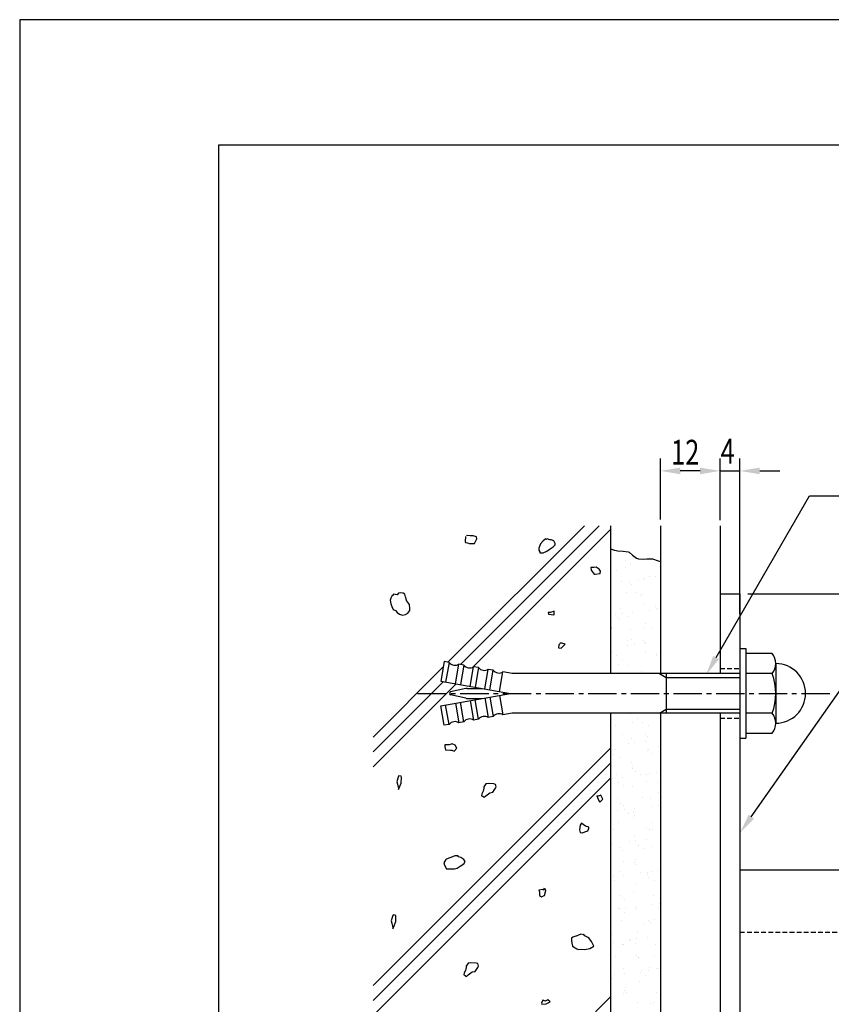
# Model space of a CAD drawing. Extents: x 0 to 420, y 0 to 594.
# Drawn here: x 0 to 163, y 396 to 594 of the extents above; entities that cross this region are included whole.
import ezdxf

# ---------------------------------------------------------------- set-up
doc = ezdxf.new("R2010")
doc.units = 0
doc.header["$LTSCALE"] = 0.3
doc.linetypes.add('CENTER2', pattern=[28.575, 19.05, -3.175, 3.175, -3.175])
doc.linetypes.add('HIDDEN2', pattern=[4.7625, 3.175, -1.5875])
doc.layers.get('DEFPOINTS').update_dxf_attribs({"linetype": 'CONTINUOUS'})
for name, color, linetype in [('BIS', 7, 'CONTINUOUS'), ('CENTER', 6, 'CENTER2'), ('DIMS', 1, 'CONTINUOUS'), ('GENKYO', 3, 'CONTINUOUS'), ('HATCH', 9, 'CONTINUOUS'), ('HIDDEN', 9, 'HIDDEN2'), ('MODEL_ベース_', 7, 'CONTINUOUS'), ('MODEL_手摺固定金具カバー_', 7, 'CONTINUOUS'), ('TEXT2', 7, 'CONTINUOUS'), ('TITLE', 7, 'CONTINUOUS'), ('ZAGANE', 7, 'CONTINUOUS')]:
    doc.layers.add(name, color=color, linetype=linetype)
doc.styles.add('DIMS', font='romans.shx', dxfattribs={"width": 0.75, "bigfont": 'bigfont.shx'})

msp = doc.modelspace()

# ---------------------------------------------------------------- linework, layer by layer
at = {"layer": 'BIS'}
for p, q in [((144.81, 467.5), (144.81, 449.5)), ((144.81, 467.5), (146.01, 467.5)), ((146.01, 467.5), (146.01, 449.5)), ((151.32, 466.5), (146.01, 466.5)), ((85.35, 464.9), (84.66, 460.97)), ((86.34, 464.73), (85.35, 464.9)), ((86.34, 464.73), (85.64, 460.79)), ((87.61, 460.44), (88.31, 464.38)), ((89.29, 464.21), (88.31, 464.38)), ((89.29, 464.21), (88.6, 460.27)), ((90.57, 459.92), (91.26, 463.86)), ((92.25, 463.69), (91.26, 463.86)), ((92.25, 463.69), (91.55, 459.75)), ((152.01, 464.5), (152.01, 452.5)), ((93.52, 459.4), (94.22, 463.34)), ((95.2, 463.17), (94.22, 463.34)), ((94.51, 459.23), (95.2, 463.17)), ((96.48, 458.88), (97.17, 462.82)), ((99.01, 462.5), (97.17, 462.82)), ((144.81, 462.5), (99.01, 462.5)), ((128.62, 462.5), (130.01, 461.7)), ((130.01, 462.5), (130.01, 454.5)), ((130.01, 461.7), (144.81, 461.7)), ((151.32, 462.5), (146.01, 462.5)), ((84.66, 460.97), (98.66, 458.5)), ((89.73, 459.47), (86.63, 458.79)), ((89.95, 459.5), (92.99, 459.5)), ((84.66, 456.03), (98.66, 458.5)), ((89.73, 457.52), (86.63, 458.2)), ((89.95, 457.5), (92.99, 457.5)), ((93.52, 457.59), (94.22, 453.65)), ((94.51, 457.76), (95.2, 453.83)), ((96.48, 458.11), (97.17, 454.17)), ((85.35, 452.09), (84.66, 456.03)), ((86.34, 452.26), (85.64, 456.2)), ((87.61, 456.55), (88.31, 452.61)), ((89.29, 452.78), (88.6, 456.72)), ((90.57, 457.07), (91.26, 453.13)), ((92.25, 453.3), (91.55, 457.24)), ((95.2, 453.83), (94.22, 453.65)), ((99.01, 454.5), (97.17, 454.17)), ((144.81, 454.5), (99.01, 454.5)), ((128.62, 454.5), (130.01, 455.3)), ((130.01, 455.3), (144.81, 455.3)), ((151.32, 454.5), (146.01, 454.5)), ((86.34, 452.26), (85.35, 452.09)), ((89.29, 452.78), (88.31, 452.61)), ((92.25, 453.3), (91.26, 453.13)), ((146.01, 450.5), (151.32, 450.5)), ((144.81, 449.5), (146.01, 449.5))]:
    msp.add_line(p, q, dxfattribs=at)
for centre, radius, start, end in [((148.75, 464.5), 3.25, 322.1211, 37.8789), ((87.52, 465.66), 1.5, 218.1897, 301.8103), ((90.47, 465.14), 1.5, 218.1897, 301.8103), ((93.43, 464.62), 1.5, 218.1897, 301.8103), ((152.01, 458.5), 6, 270, 90), ((96.38, 464.1), 1.5, 218.1897, 301.8103), ((140.01, 458.5), 12, 340.5288, 19.4712), ((89.95, 458.5), 1, 90, 102.4162), ((86.69, 458.5), 0.3, 102.4162, 257.5838), ((89.95, 458.5), 1, 257.5838, 270), ((93.43, 452.38), 1.5, 58.1897, 141.8103), ((96.38, 452.9), 1.5, 58.1897, 141.8103), ((148.75, 452.5), 3.25, 322.1211, 37.8789), ((87.52, 451.33), 1.5, 58.1897, 141.8103), ((90.47, 451.86), 1.5, 58.1897, 141.8103)]:
    msp.add_arc(centre, radius, start, end, dxfattribs=at)
at = {"layer": 'CENTER'}
msp.add_line((80.01, 458.5), (163.01, 458.5), dxfattribs=at)
at = {"layer": 'DEFPOINTS'}
for p, q in [((420, 594), (0, 594)), ((0, 594), (0, 0)), ((399.5, 568.75), (40, 568.75)), ((40, 568.75), (40, 135))]:
    msp.add_line(p, q, dxfattribs=at)
at = {"layer": 'DIMS'}
for p, q in [((128.81, 493.46), (128.81, 505.75)), ((140.81, 493.31), (140.81, 505.75)), ((140.81, 493.31), (140.81, 505.75)), ((144.81, 474.5), (144.81, 505.75)), ((136.81, 503.25), (132.81, 503.25)), ((136.81, 503.25), (132.81, 503.25)), ((140.81, 503.25), (144.81, 503.25)), ((148.81, 503.25), (152.81, 503.25)), ((146.4, 478.5), (295.74, 478.5)), ((146.81, 478.5), (255.74, 478.5)), ((146.81, 478.5), (265.74, 478.5)), ((146.81, 478.5), (285.74, 478.5))]:
    msp.add_line(p, q, dxfattribs=at)
for points in [[(132.81, 503.91), (132.81, 502.58), (128.81, 503.25)], [(136.81, 503.91), (136.81, 502.58), (140.81, 503.25)], [(136.81, 503.91), (136.81, 502.58), (140.81, 503.25)], [(148.81, 503.91), (148.81, 502.58), (144.81, 503.25)]]:
    msp.add_solid(points, dxfattribs=at)
at = {"layer": 'GENKYO'}
for p, q in [((118.81, 492.21), (118.81, 462.5)), ((128.81, 492.21), (128.81, 462.5)), ((140.81, 492.21), (140.81, 462.5)), ((118.81, 487.56), (119.6, 487.33)), ((119.6, 487.33), (120.28, 487.18)), ((120.28, 487.18), (121.31, 487.08)), ((121.31, 487.08), (122.34, 486.97)), ((122.34, 486.97), (122.55, 486.93)), ((122.55, 486.93), (123.19, 486.29)), ((123.19, 486.29), (123.99, 485.73)), ((123.99, 485.73), (124.45, 485.54)), ((124.45, 485.54), (125.47, 485.5)), ((125.47, 485.5), (126.09, 485.54)), ((126.09, 485.54), (127.07, 485.56)), ((127.07, 485.56), (127.23, 485.54)), ((127.23, 485.54), (128.39, 485.18)), ((128.39, 485.18), (128.81, 485.03)), ((118.81, 454.5), (118.81, 302.5)), ((128.81, 454.5), (128.81, 302.5)), ((140.81, 454.5), (140.81, 302.5))]:
    msp.add_line(p, q, dxfattribs=at)
at = {"layer": 'HATCH'}
for p, q in [((113.54, 492.21), (86.11, 464.77)), ((116.54, 492.21), (88.66, 464.32)), ((118.81, 491.47), (91.12, 463.78)), ((89.66, 490.06), (89.56, 489.07)), ((90.55, 490.16), (89.86, 490.26)), ((91.15, 490.16), (90.55, 490.16)), ((91.84, 489.96), (91.15, 490.16)), ((91.64, 489.07), (91.94, 489.57)), ((91.94, 489.57), (91.84, 489.96)), ((105.28, 489.17), (104.69, 488.58)), ((105.78, 489.57), (105.28, 489.17)), ((106.08, 489.57), (105.78, 489.47)), ((105.78, 489.47), (105.78, 489.57)), ((105.78, 489.57), (105.78, 489.57)), ((106.57, 489.37), (106.08, 489.57)), ((106.87, 489.37), (106.57, 489.37)), ((107.37, 489.17), (106.87, 489.37)), ((107.66, 488.67), (107.37, 489.17)), ((89.56, 489.07), (89.66, 488.87)), ((89.66, 488.87), (90.06, 488.77)), ((90.06, 488.77), (90.35, 488.67)), ((90.35, 488.67), (90.95, 488.67)), ((90.95, 488.67), (91.45, 488.67)), ((91.45, 488.67), (91.64, 489.07)), ((104.69, 488.58), (104.39, 487.68)), ((104.39, 487.68), (104.39, 487.29)), ((104.39, 487.29), (104.59, 486.99)), ((105.98, 487.09), (106.67, 487.58)), ((106.67, 487.58), (107.27, 487.98)), ((107.27, 487.98), (107.66, 488.38)), ((107.66, 488.38), (107.66, 488.67)), ((104.59, 486.99), (104.59, 486.79)), ((104.59, 486.79), (105.28, 486.79)), ((105.28, 486.79), (105.98, 487.09)), ((114.82, 483.8), (114.92, 483.31)), ((115.02, 483.8), (114.82, 483.8)), ((114.82, 483.8), (114.82, 483.8)), ((114.92, 483.31), (115.51, 482.51)), ((115.51, 483.8), (115.02, 483.8)), ((115.91, 483.9), (115.51, 483.8)), ((116.51, 483.51), (115.91, 483.9)), ((116.8, 483.11), (116.51, 483.51)), ((115.51, 482.51), (115.71, 482.51)), ((115.71, 482.51), (116.7, 482.61)), ((116.7, 482.61), (116.8, 483.11)), ((74.59, 477.64), (74.49, 477.24)), ((74.79, 478.03), (74.59, 477.64)), ((75.09, 478.23), (74.79, 478.03)), ((75.88, 478.33), (75.09, 478.43)), ((75.09, 478.43), (75.09, 478.23)), ((75.09, 478.23), (75.09, 478.23)), ((76.18, 478.63), (75.88, 478.33)), ((76.58, 478.73), (76.18, 478.63)), ((77.07, 478.63), (76.58, 478.73)), ((77.47, 478.43), (77.07, 478.63)), ((77.57, 477.93), (77.47, 478.43)), ((77.77, 477.24), (77.57, 477.93)), ((74.49, 477.24), (74.59, 476.54)), ((74.59, 476.54), (74.79, 475.95)), ((74.79, 475.95), (75.09, 475.35)), ((75.09, 475.35), (75.59, 475.16)), ((77.8, 477.18), (77.77, 477.24)), ((78.36, 476.35), (77.8, 477.18)), ((78.46, 475.55), (78.36, 476.35)), ((78.46, 475.16), (78.46, 475.55)), ((75.59, 475.16), (75.88, 474.76)), ((75.88, 474.76), (76.38, 474.46)), ((76.38, 474.46), (76.98, 474.26)), ((76.98, 474.26), (77.57, 474.36)), ((77.57, 474.36), (78.07, 474.66)), ((78.07, 474.66), (78.46, 475.16)), ((106.24, 474.74), (106.34, 474.44)), ((106.44, 474.74), (106.24, 474.74)), ((106.24, 474.74), (106.24, 474.74)), ((106.34, 474.44), (107.38, 474.33)), ((106.74, 474.74), (106.44, 474.74)), ((107.43, 475.03), (106.74, 474.74)), ((107.38, 474.33), (107.43, 474.34)), ((107.43, 474.74), (107.43, 475.03)), ((107.43, 474.34), (107.43, 474.74)), ((108.41, 468.28), (108.31, 467.69)), ((108.31, 467.69), (108.9, 467.59)), ((108.61, 468.48), (108.41, 468.28)), ((108.7, 468.58), (108.61, 468.48)), ((108.61, 468.48), (108.61, 468.48)), ((109, 468.58), (108.7, 468.58)), ((108.9, 467.59), (109.3, 467.98)), ((109.7, 468.38), (109, 468.58)), ((109.3, 467.98), (109.5, 468.18)), ((109.5, 468.18), (109.7, 468.38)), ((85.16, 463.83), (71.06, 449.72)), ((85.2, 460.87), (71.06, 446.72)), ((87.75, 460.42), (71.06, 443.72)), ((86.37, 448.17), (85.48, 448.17)), ((85.48, 448.17), (85.48, 447.77)), ((85.48, 447.77), (85.58, 447.18)), ((86.96, 448.37), (86.37, 448.17)), ((86.37, 448.17), (86.37, 448.17)), ((87.56, 448.07), (86.96, 448.37)), ((87.86, 447.47), (87.56, 448.07)), ((118.81, 447.47), (71.06, 399.72)), ((85.58, 447.18), (86.6, 447.1)), ((86.6, 447.1), (86.87, 447.08)), ((86.87, 447.08), (87.36, 446.88)), ((87.36, 446.88), (87.86, 447.47)), ((118.81, 444.47), (71.06, 396.72)), ((76.14, 441.83), (76.04, 441.43)), ((76.24, 441.93), (76.14, 441.83)), ((76.14, 441.83), (76.14, 441.83)), ((76.73, 441.83), (76.24, 441.93)), ((76.77, 441.61), (76.73, 441.83)), ((76.73, 440.54), (76.77, 441.61)), ((118.81, 441.47), (71.06, 393.72)), ((76.04, 441.43), (75.84, 440.73)), ((75.84, 440.73), (75.94, 440.24)), ((75.94, 440.24), (76.14, 439.35)), ((76.33, 439.54), (76.72, 440.46)), ((76.72, 440.46), (76.73, 440.54)), ((93.71, 440.31), (93.31, 439.71)), ((93.31, 439.71), (93.31, 439.41)), ((94.26, 440.36), (93.71, 440.31)), ((95.3, 440.31), (94.26, 440.36)), ((95.7, 440.21), (95.3, 440.31)), ((95.3, 440.31), (95.3, 440.31)), ((95.8, 439.71), (95.7, 440.21)), ((95.7, 439.41), (95.8, 439.71)), ((76.14, 439.15), (76.33, 439.54)), ((76.14, 439.35), (76.14, 439.15)), ((92.92, 438.32), (92.82, 437.93)), ((92.82, 437.93), (93.12, 437.83)), ((93.22, 438.82), (92.92, 438.32)), ((93.12, 437.83), (93.41, 437.63)), ((93.31, 439.41), (93.22, 438.82)), ((93.41, 437.63), (93.71, 437.93)), ((93.71, 437.93), (94.51, 438.52)), ((94.51, 438.52), (95.1, 438.62)), ((95.1, 438.62), (95.7, 439.41)), ((116.07, 437.92), (116.46, 436.92)), ((116.37, 437.82), (116.07, 437.92)), ((116.07, 437.92), (116.07, 437.92)), ((116.87, 438.02), (116.37, 437.82)), ((117.26, 437.23), (116.87, 438.02)), ((116.46, 436.92), (116.67, 436.63)), ((116.67, 436.63), (117.26, 437.23)), ((112.67, 432.03), (112.57, 431.04)), ((112.97, 432.42), (112.67, 432.03)), ((113.26, 432.13), (112.97, 432.42)), ((112.97, 432.42), (112.97, 432.42)), ((113.76, 431.83), (113.26, 432.13)), ((114.45, 431.63), (113.76, 431.83)), ((112.57, 431.04), (112.67, 430.54)), ((112.67, 430.54), (113.16, 430.44)), ((113.16, 430.44), (113.66, 430.64)), ((113.66, 430.64), (114.26, 430.84)), ((114.26, 430.84), (114.45, 431.33)), ((114.45, 431.33), (114.45, 431.63)), ((87.49, 425.81), (86.7, 425.51)), ((88.19, 425.81), (87.49, 425.81)), ((88.19, 425.61), (88.19, 425.81)), ((88.19, 425.81), (88.19, 425.81)), ((85.71, 425.12), (85.31, 424.42)), ((85.31, 424.42), (85.41, 423.93)), ((85.41, 423.93), (85.81, 423.23)), ((85.76, 425.15), (85.71, 425.12)), ((86.7, 425.51), (85.76, 425.15)), ((88.69, 425.51), (88.19, 425.61)), ((88.59, 423.73), (89.28, 424.22)), ((89.28, 425.12), (88.69, 425.51)), ((89.58, 424.72), (89.28, 425.12)), ((89.28, 424.22), (89.58, 424.72)), ((85.81, 423.23), (86.5, 423.23)), ((86.5, 423.23), (87.2, 423.23)), ((87.2, 423.23), (87.4, 423.23)), ((87.4, 423.23), (87.99, 423.33)), ((87.99, 423.33), (88.59, 423.73)), ((105.11, 419.06), (104.41, 418.96)), ((104.41, 418.96), (104.51, 418.56)), ((104.51, 418.56), (104.51, 417.87)), ((104.51, 417.87), (104.91, 417.57)), ((105.4, 418.96), (105.11, 419.06)), ((105.31, 417.77), (105.5, 417.87)), ((105.7, 419.16), (105.4, 419.25)), ((105.4, 419.25), (105.4, 418.96)), ((105.4, 418.96), (105.4, 418.96)), ((105.5, 417.87), (105.8, 418.83)), ((105.8, 418.86), (105.7, 419.16)), ((105.8, 418.83), (105.8, 418.86)), ((104.91, 417.57), (105.31, 417.77)), ((75.11, 413.95), (75.01, 413.85)), ((75.6, 413.85), (75.11, 413.95)), ((74.91, 413.45), (74.71, 412.76)), ((74.71, 412.76), (74.81, 412.26)), ((74.81, 412.26), (75.01, 411.37)), ((75.01, 413.85), (74.91, 413.45)), ((75.01, 413.85), (75.01, 413.85)), ((75.2, 411.57), (75.59, 412.49)), ((75.59, 412.49), (75.6, 412.56)), ((75.64, 413.63), (75.6, 413.85)), ((75.6, 412.56), (75.64, 413.63)), ((75.01, 411.17), (75.2, 411.57)), ((75.01, 411.37), (75.01, 411.17)), ((112.83, 410.07), (111.89, 409.69)), ((113.43, 409.97), (112.83, 410.07)), ((113.62, 409.77), (113.33, 410.07)), ((113.33, 410.07), (113.43, 409.97)), ((113.43, 409.97), (113.43, 409.97)), ((111.24, 409.47), (110.94, 409.27)), ((110.94, 409.27), (110.94, 408.88)), ((110.94, 408.88), (111.04, 408.28)), ((111.04, 408.28), (111.14, 407.69)), ((111.84, 409.67), (111.24, 409.47)), ((111.89, 409.69), (111.84, 409.67)), ((114.42, 409.37), (113.62, 409.77)), ((114.91, 408.68), (114.42, 409.37)), ((114.97, 408.59), (114.91, 408.68)), ((115.41, 407.69), (114.97, 408.59)), ((111.14, 407.69), (112.01, 407.13)), ((112.01, 407.13), (112.33, 406.99)), ((112.33, 406.99), (113.03, 407.09)), ((113.03, 407.09), (113.62, 406.99)), ((113.62, 406.99), (114.61, 407.19)), ((114.61, 407.19), (114.62, 407.19)), ((114.62, 407.19), (115.41, 407.69)), ((90.16, 404.26), (89.76, 403.67)), ((90.71, 404.31), (90.16, 404.26)), ((91.75, 404.26), (90.71, 404.31)), ((92.14, 404.16), (91.75, 404.26)), ((91.75, 404.26), (91.75, 404.26)), ((92.24, 403.67), (92.14, 404.16)), ((89.37, 402.28), (89.27, 401.88)), ((89.66, 402.77), (89.37, 402.28)), ((89.76, 403.37), (89.66, 402.77)), ((89.76, 403.67), (89.76, 403.37)), ((90.16, 401.88), (90.95, 402.48)), ((90.95, 402.48), (91.55, 402.58)), ((91.55, 402.58), (92.14, 403.37)), ((92.14, 403.37), (92.24, 403.67)), ((89.27, 401.88), (89.56, 401.78)), ((89.56, 401.78), (89.86, 401.58)), ((89.86, 401.58), (90.16, 401.88)), ((118.81, 397.47), (71.06, 349.72)), ((105.19, 396.77), (104.89, 396.18)), ((104.89, 396.18), (104.99, 395.98)), ((104.99, 395.98), (105.88, 396.08)), ((105.69, 396.57), (105.19, 396.77)), ((105.78, 396.67), (105.69, 396.57)), ((105.69, 396.57), (105.69, 396.57)), ((106.18, 396.87), (105.78, 396.67)), ((105.88, 396.08), (106.68, 396.47)), ((106.68, 396.47), (106.18, 396.87))]:
    msp.add_line(p, q, dxfattribs=at)
at = {"layer": 'HATCH', "linetype": 'CONTINUOUS'}
for p, q in [((121.8, 485.18), (121.8, 485.18)), ((127.71, 485.39), (127.71, 485.39)), ((121.81, 483.74), (121.81, 483.74)), ((122.87, 484.5), (122.87, 484.5)), ((128.67, 483.99), (128.67, 483.99)), ((118.82, 482.03), (118.82, 482.03)), ((120.07, 483.16), (120.07, 483.16)), ((124.36, 481.5), (124.36, 481.5)), ((125.4, 481.47), (125.4, 481.47)), ((125.68, 481.68), (125.68, 481.68)), ((126.73, 482.04), (126.73, 482.04)), ((127.74, 481.95), (127.74, 481.95)), ((118.84, 480.78), (118.84, 480.78)), ((120.91, 481.05), (120.91, 481.05)), ((122.6, 480.84), (122.6, 480.84)), ((123.07, 480.41), (123.07, 480.41)), ((121.97, 478.85), (121.97, 478.85)), ((123.85, 478.82), (123.85, 478.82)), ((124.92, 478.14), (124.92, 478.14)), ((125.28, 478.39), (125.28, 478.39)), ((118.91, 476.5), (118.91, 476.5)), ((120.87, 475.67), (120.87, 475.67)), ((125.56, 476.58), (125.56, 476.58)), ((127.81, 476.07), (127.81, 476.07)), ((128.02, 475.41), (128.02, 475.41)), ((128.28, 475.64), (128.28, 475.64)), ((128.78, 475.68), (128.78, 475.68)), ((119.86, 474.34), (119.86, 474.34)), ((120.17, 473.84), (120.17, 473.84)), ((120.64, 473.41), (120.64, 473.41)), ((121.18, 474.51), (121.18, 474.51)), ((122.13, 473.95), (122.13, 473.95)), ((123.25, 474.78), (123.25, 474.78)), ((126.7, 475.24), (126.7, 475.24)), ((119.06, 471.76), (119.06, 471.76)), ((119.07, 471.6), (119.07, 471.6)), ((122.85, 471.39), (122.85, 471.39)), ((125.72, 471.69), (125.72, 471.69)), ((125.9, 472.46), (125.9, 472.46)), ((126.97, 471.78), (126.97, 471.78)), ((122.2, 468.07), (122.2, 468.07)), ((122.29, 469.06), (122.29, 469.06)), ((122.92, 469.31), (122.92, 469.31)), ((123.52, 468.24), (123.52, 468.24)), ((125.38, 469.07), (125.38, 469.07)), ((125.59, 468.51), (125.59, 468.51)), ((125.85, 468.64), (125.85, 468.64)), ((119.23, 466.71), (119.23, 466.71)), ((120.04, 466.09), (120.04, 466.09)), ((121.11, 465.4), (121.11, 465.4)), ((125.88, 466.79), (125.88, 466.79)), ((127.95, 466.1), (127.95, 466.1)), ((128.06, 466.62), (128.06, 466.62)), ((120.42, 464.39), (120.42, 464.39)), ((122.45, 464.16), (122.45, 464.16)), ((124.97, 462.95), (124.97, 462.95)), ((122.77, 454.38), (122.77, 454.38)), ((119.71, 452.03), (119.71, 452.03)), ((123.2, 452.62), (123.2, 452.62)), ((124.15, 453.37), (124.15, 453.37)), ((125.22, 452.68), (125.22, 452.68)), ((126.36, 452.11), (126.36, 452.11)), ((121.16, 450.21), (121.16, 450.21)), ((125.73, 450.3), (125.73, 450.3)), ((126.19, 449.87), (126.19, 449.87)), ((118.94, 447.91), (118.94, 447.91)), ((122.39, 448.36), (122.39, 448.36)), ((122.93, 449.48), (122.93, 449.48)), ((123.71, 448.54), (123.71, 448.54)), ((125.78, 448.81), (125.78, 448.81)), ((128.4, 447.85), (128.4, 447.85)), ((119.36, 446.31), (119.36, 446.31)), ((119.87, 447.13), (119.87, 447.13)), ((120.77, 445.62), (120.77, 445.62)), ((126.2, 447.01), (126.2, 447.01)), ((126.52, 447.22), (126.52, 447.22)), ((127.27, 446.32), (127.27, 446.32)), ((123.09, 444.59), (123.09, 444.59)), ((123.21, 443.85), (123.21, 443.85)), ((120.03, 442.24), (120.03, 442.24)), ((121.28, 441.64), (121.28, 441.64)), ((123.3, 443.3), (123.3, 443.3)), ((123.76, 442.87), (123.76, 442.87)), ((124.73, 442.1), (124.73, 442.1)), ((126.05, 442.27), (126.05, 442.27)), ((126.68, 442.32), (126.68, 442.32)), ((128.12, 442.54), (128.12, 442.54)), ((119.22, 441.37), (119.22, 441.37)), ((120.34, 440.63), (120.34, 440.63)), ((121.41, 439.95), (121.41, 439.95)), ((123.25, 439.69), (123.25, 439.69)), ((125.97, 440.85), (125.97, 440.85)), ((128.25, 440.64), (128.25, 440.64)), ((128.5, 438.53), (128.5, 438.53)), ((120.19, 437.34), (120.19, 437.34)), ((120.87, 436.3), (120.87, 436.3)), ((121.34, 435.87), (121.34, 435.87)), ((125.27, 437.49), (125.27, 437.49)), ((126.84, 437.43), (126.84, 437.43)), ((127.07, 435.83), (127.07, 435.83)), ((128.4, 436), (128.4, 436)), ((120.24, 434.93), (120.24, 434.93)), ((121.56, 435.1), (121.56, 435.1)), ((122.39, 434.27), (122.39, 434.27)), ((123.41, 434.8), (123.41, 434.8)), ((123.55, 433.85), (123.55, 433.85)), ((123.62, 435.37), (123.62, 435.37)), ((120.35, 432.45), (120.35, 432.45)), ((123.46, 433.59), (123.46, 433.59)), ((127, 432.53), (127, 432.53)), ((119.41, 431.12), (119.41, 431.12)), ((123.57, 429.9), (123.57, 429.9)), ((126.07, 431.53), (126.07, 431.53)), ((126.54, 431.1), (126.54, 431.1)), ((127.32, 431.13), (127.32, 431.13)), ((118.91, 428.87), (118.91, 428.87)), ((119.13, 428.2), (119.13, 428.2)), ((122.58, 428.66), (122.58, 428.66)), ((123.9, 428.83), (123.9, 428.83)), ((124.44, 427.91), (124.44, 427.91)), ((125.97, 429.1), (125.97, 429.1)), ((128.75, 429.08), (128.75, 429.08)), ((120.51, 427.55), (120.51, 427.55)), ((121.12, 426.85), (121.12, 426.85)), ((125.51, 427.23), (125.51, 427.23)), ((127.16, 427.64), (127.16, 427.64)), ((121.46, 424.76), (121.46, 424.76)), ((123.64, 424.53), (123.64, 424.53)), ((123.73, 425.01), (123.73, 425.01)), ((124.11, 424.1), (124.11, 424.1)), ((120.67, 422.66), (120.67, 422.66)), ((121.47, 421.94), (121.47, 421.94)), ((124.92, 422.39), (124.92, 422.39)), ((126.24, 422.56), (126.24, 422.56)), ((126.32, 422.08), (126.32, 422.08)), ((127.32, 422.75), (127.32, 422.75)), ((128.31, 422.84), (128.31, 422.84)), ((119.41, 421.66), (119.41, 421.66)), ((119.65, 420.85), (119.65, 420.85)), ((123.89, 420.12), (123.89, 420.12)), ((126.49, 421.55), (126.49, 421.55)), ((127.56, 420.87), (127.56, 420.87)), ((123.51, 418.4), (123.51, 418.4)), ((127.48, 417.85), (127.48, 417.85)), ((120.83, 417.77), (120.83, 417.77)), ((121.21, 417.53), (121.21, 417.53)), ((121.68, 417.1), (121.68, 417.1)), ((127.26, 416.12), (127.26, 416.12)), ((128.59, 416.3), (128.59, 416.3)), ((120.43, 415.22), (120.43, 415.22)), ((120.63, 415.17), (120.63, 415.17)), ((121.7, 414.49), (121.7, 414.49)), ((121.75, 415.4), (121.75, 415.4)), ((123.81, 415.67), (123.81, 415.67)), ((123.89, 415.08), (123.89, 415.08)), ((124.05, 415.22), (124.05, 415.22)), ((128.54, 415.19), (128.54, 415.19)), ((120.99, 412.87), (120.99, 412.87)), ((125.56, 412.04), (125.56, 412.04)), ((126.42, 412.76), (126.42, 412.76)), ((126.89, 412.33), (126.89, 412.33)), ((127.64, 412.96), (127.64, 412.96)), ((119.25, 410.1), (119.25, 410.1)), ((124.21, 410.33), (124.21, 410.33)), ((119.32, 408.5), (119.32, 408.5)), ((121.15, 407.98), (121.15, 407.98)), ((121.46, 408.08), (121.46, 408.08)), ((122.69, 408.81), (122.69, 408.81)), ((122.77, 408.95), (122.77, 408.95)), ((123.76, 408.13), (123.76, 408.13)), ((124.09, 409.13), (124.09, 409.13)), ((126.15, 409.4), (126.15, 409.4)), ((127.8, 408.06), (127.8, 408.06)), ((119.7, 405.66), (119.7, 405.66)), ((123.99, 405.76), (123.99, 405.76)), ((124.37, 405.43), (124.37, 405.43)), ((124.46, 405.33), (124.46, 405.33)), ((127.61, 405.68), (127.61, 405.68)), ((121.31, 403.08), (121.31, 403.08)), ((121.66, 402.23), (121.66, 402.23)), ((124.74, 402.45), (124.74, 402.45)), ((125.11, 402.69), (125.11, 402.69)), ((126.43, 402.86), (126.43, 402.86)), ((126.67, 403.31), (126.67, 403.31)), ((127.96, 403.17), (127.96, 403.17)), ((128.5, 403.13), (128.5, 403.13)), ((119.03, 401.08), (119.03, 401.08)), ((119.59, 401.96), (119.59, 401.96)), ((124.53, 400.54), (124.53, 400.54)), ((125.81, 401.77), (125.81, 401.77)), ((121.47, 398.19), (121.47, 398.19)), ((121.56, 398.76), (121.56, 398.76)), ((121.75, 399.3), (121.75, 399.3)), ((122.03, 398.33), (122.03, 398.33)), ((128.12, 398.27), (128.12, 398.27)), ((118.88, 396.08), (118.88, 396.08)), ((124.24, 396.31), (124.24, 396.31)), ((126.79, 396.09), (126.79, 396.09)), ((127.45, 396.42), (127.45, 396.42)), ((128.77, 396.59), (128.77, 396.59))]:
    msp.add_line(p, q, dxfattribs=at)
at = {"layer": 'HIDDEN'}
for p, q in [((140.81, 463.5), (144.81, 463.5)), ((140.81, 453.5), (144.81, 453.5))]:
    msp.add_line(p, q, dxfattribs=at)
at = {"layer": 'MODEL_ベース_'}
for p, q in [((140.81, 478.5), (140.81, 462.5)), ((140.81, 478.5), (144.81, 478.5)), ((144.81, 478.5), (144.81, 462.5)), ((140.81, 454.5), (140.81, 302.5)), ((144.81, 454.5), (144.81, 302.5))]:
    msp.add_line(p, q, dxfattribs=at)
at = {"layer": 'MODEL_手摺固定金具カバー_', "linetype": 'CONTINUOUS'}
msp.add_line((144.81, 423), (199.81, 423), dxfattribs=at)
at = {"layer": 'TEXT2', "color": 1}
for p, q in [((140.02, 465.71), (158.81, 498.25)), ((158.81, 498.25), (237.06, 498.25)), ((147.1, 433.69), (185.61, 488.64))]:
    msp.add_line(p, q, dxfattribs=at)
for points in [[(140.6, 465.38), (138.02, 462.25), (139.44, 466.05)], [(147.65, 433.31), (144.81, 430.42), (146.56, 434.08)]]:
    msp.add_solid(points, dxfattribs=at)
at = {"layer": 'TITLE'}
for p, q in [((399.5, 568.75), (40, 568.75)), ((40, 568.75), (40, 25.25))]:
    msp.add_line(p, q, dxfattribs=at)
at = {"layer": 'ZAGANE', "linetype": 'HIDDEN2'}
msp.add_line((144.81, 410.5), (220.81, 410.5), dxfattribs=at)

# ---------------------------------------------------------------- texts
at = {"layer": 'DIMS', "color": 7, "style": 'DIMS', "width": 0.75}
for s, p in [('12', (130.97, 504.5)), ('4', (140.93, 504.71))]:
    msp.add_text(s, height=5, dxfattribs=at).set_placement(p)

doc.saveas('drawing.dxf')
